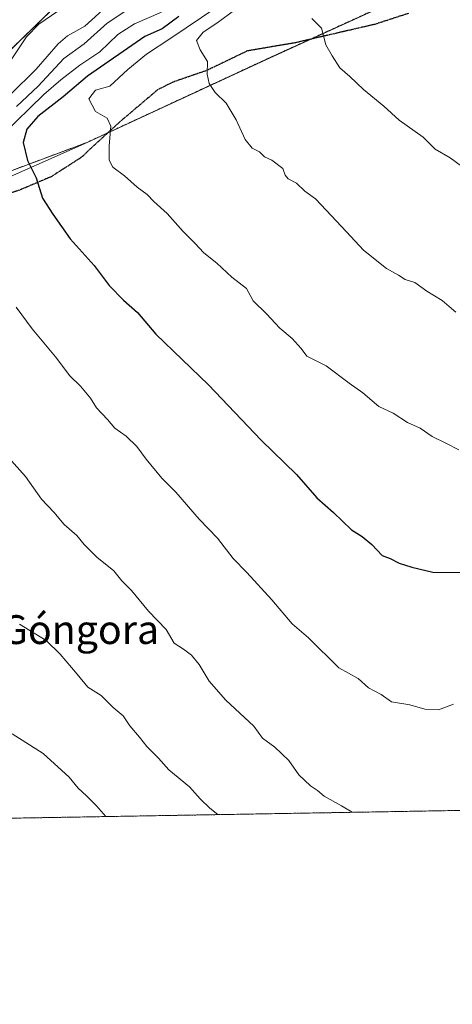
# Model space of a CAD drawing. Units: metres. Extents: x 617599 to 621052, y 4734061 to 4736433.
# Drawn here: x 620632 to 620753, y 4734061 to 4734334 of the extents above; entities that cross this region are included whole.
import ezdxf
from ezdxf.enums import TextEntityAlignment as Align

# ---------------------------------------------------------------- set-up
doc = ezdxf.new("R2010")
doc.units = ezdxf.units.M
doc.header["$MEASUREMENT"] = 0
for name, pattern in [('TRAZOS', [0.75, 0.5, -0.25]), ('TRAZOS2', [0.375, 0.25, -0.125]), ('TRAZOSX2', [1.5, 1, -0.5])]:
    doc.linetypes.add(name, pattern=pattern)
for name, color, linetype, lineweight in [('Arbolado forestal', 92, 'TRAZOS', 0), ('Arbolado forestal CxS', 92, 'Continuous', 0), ('Comarca', 2, 'Continuous', 13), ('Comarca CxS', 133, 'Continuous', 0), ('Comunidad Autónoma CxS', 142, 'Continuous', 0), ('Curva de nivel maestra', 36, 'Continuous', 30), ('Curva de nivel normal', 36, 'Continuous', 0), ('Entidad de ámbito territorial', 19, 'Continuous', 0), ('Entidad de ámbito territorial CxS', 92, 'Continuous', 0), ('Municipio', 9, 'Continuous', 13), ('Municipio CxS', 142, 'Continuous', 0), ('Provincia CxS', 1, 'Continuous', 0), ('Ruta', 19, 'TRAZOS2', 30), ('Senda', 19, 'TRAZOSX2', 0), ('Texto cartográfico', 19, 'Continuous', 0)]:
    doc.layers.add(name, color=color, linetype=linetype, lineweight=lineweight)
doc.styles.add('Arial', font='txt', dxfattribs={"height": 0.2})

# ---------------------------------------------------------------- blocks, each defined once
blk = doc.blocks.new('*U162')
at = {"layer": 'Curva de nivel normal', "color": 36, "linetype": 'Continuous', "lineweight": 0}
for points in [[(620724.79, 4734113.85, 815), (620721.77, 4734115.66, 815), (620717, 4734118.36, 815), (620715.19, 4734119.9, 815), (620713.25, 4734121.16, 815), (620709.94, 4734124.28, 815), (620707.22, 4734128.27, 815), (620703.28, 4734131.95, 815), (620699.91, 4734134.43, 815), (620697.5, 4734137.74, 815), (620689.72, 4734144.96, 815), (620685.04, 4734150.29, 815), (620682.27, 4734154.85, 815), (620680.21, 4734157.46, 815), (620677.93, 4734159.17, 815), (620675.33, 4734160.81, 815), (620673.1, 4734164.6, 815), (620668.25, 4734169.72, 815), (620663.53, 4734175.44, 815), (620660.86, 4734178.11, 815), (620658.61, 4734180.86, 815), (620653.92, 4734184.72, 815), (620650.35, 4734188.21, 815), (620648.37, 4734190.7, 815), (620644.84, 4734193.8, 815), (620641.94, 4734197.19, 815), (620638.56, 4734200.81, 815), (620634.06, 4734207.06, 815), (620629.41, 4734212.32, 815)], [(620631.64, 4734309.83, 815), (620637.65, 4734315.5, 815), (620644.7, 4734323.17, 815), (620650.37, 4734327.18, 815), (620656.78, 4734332.93, 815), (620667.24, 4734339.97, 815)]]:
    blk.add_polyline3d(points, dxfattribs=at)
blk = doc.blocks.new('*U163')
at = {"layer": 'Curva de nivel normal', "color": 36, "linetype": 'Continuous', "lineweight": 0}
for points in [[(620656.43, 4734112.66, 805), (620653.77, 4734115.65, 805), (620651.07, 4734118.44, 805), (620648.75, 4734120.52, 805), (620646.26, 4734123.64, 805), (620638.96, 4734130.21, 805), (620630.36, 4734135.61, 805)], [(620629.54, 4734321.99, 805), (620634.37, 4734329.17, 805), (620637.79, 4734332.69, 805), (620643.07, 4734336.27, 805)]]:
    blk.add_polyline3d(points, dxfattribs=at)
blk = doc.blocks.new('*U165')
at = {"layer": 'Curva de nivel normal', "color": 36, "linetype": 'Continuous', "lineweight": 0}
blk.add_polyline3d([(620713.54, 4734334.25, 840), (620716.24, 4734331.57, 840), (620717.43, 4734326.96, 840), (620719.23, 4734323.89, 840), (620721.39, 4734320.6, 840), (620724.14, 4734318.17, 840), (620727.89, 4734314.54, 840), (620733.52, 4734309.9, 840), (620737.84, 4734306.07, 840), (620744.44, 4734301.33, 840), (620747.84, 4734297.99, 840), (620751.99, 4734295.53, 840), (620755.1, 4734293.23, 840)], dxfattribs=at)
blk = doc.blocks.new('*U173')
at = {"layer": 'Curva de nivel normal', "color": 36, "linetype": 'Continuous', "lineweight": 0}
blk.add_polyline3d([(620687.24, 4734337.43, 830), (620674.42, 4734328.81, 830), (620667.67, 4734324.4, 830), (620662.52, 4734320.12, 830), (620657.48, 4734315.48, 830), (620653.52, 4734314.34, 830), (620651.69, 4734311.92, 830), (620653.54, 4734308.43, 830), (620656.76, 4734306.6, 830), (620657.74, 4734304.33, 830), (620657.29, 4734298.89, 830), (620657.3, 4734294.9, 830), (620658.36, 4734292.95, 830), (620661.57, 4734290.6, 830), (620665.11, 4734287.45, 830), (620667.84, 4734285.39, 830), (620669.72, 4734283.41, 830), (620673.4, 4734280.07, 830), (620677.87, 4734275.09, 830), (620681.06, 4734271.9, 830), (620683.57, 4734269.16, 830), (620687.24, 4734266.3, 830), (620691.4, 4734262.45, 830), (620695.43, 4734259.3, 830), (620697.25, 4734255.84, 830), (620700.98, 4734252.23, 830), (620704.7, 4734248.28, 830), (620708.12, 4734245.4, 830), (620710.62, 4734242.66, 830), (620712.2, 4734240.48, 830), (620717.53, 4734237.78, 830), (620723.98, 4734232.98, 830), (620727.72, 4734230.34, 830), (620732.21, 4734226.54, 830), (620736.12, 4734224.69, 830), (620740.14, 4734222.04, 830), (620743.6, 4734220.51, 830), (620746.96, 4734218.2, 830), (620750.81, 4734216.38, 830), (620754.4, 4734214.45, 830)], dxfattribs=at)
blk = doc.blocks.new('*U179')
at = {"layer": 'Curva de nivel normal', "color": 36, "linetype": 'Continuous', "lineweight": 0}
for points in [[(620687.5, 4734113.2, 810), (620685.26, 4734115.01, 810), (620682.56, 4734117.6, 810), (620679.62, 4734120.94, 810), (620673.92, 4734125.6, 810), (620671, 4734128.91, 810), (620667.76, 4734132.16, 810), (620665.73, 4734134.72, 810), (620663.07, 4734137.84, 810), (620661.21, 4734140.6, 810), (620658.4, 4734142.92, 810), (620655.06, 4734146.31, 810), (620651.39, 4734148.56, 810), (620648.47, 4734152.24, 810), (620643.69, 4734157.79, 810), (620639.85, 4734161.55, 810), (620632.4, 4734166.09, 810)], [(620629.91, 4734313.18, 810), (620637.05, 4734320.21, 810), (620643.14, 4734327.26, 810), (620645.72, 4734329.43, 810), (620650.57, 4734332.1, 810), (620659.39, 4734340.16, 810)]]:
    blk.add_polyline3d(points, dxfattribs=at)

msp = doc.modelspace()

# ---------------------------------------------------------------- linework, layer by layer
at = {"layer": 'Arbolado forestal', "color": 92, "linetype": 'TRAZOS', "lineweight": 0}
for points in [[(620596.84, 4734279.53, 815.81), (620601.21, 4734292.56, 809.66), (620612.07, 4734305.97, 805.97), (620612.68, 4734308.84, 805.21), (620654.03, 4734348.94, 803.97), (620710.84, 4734409.71, 795.78), (620749.15, 4734433.49, 806.03), (620791.42, 4734457.27, 820.8), (620823.13, 4734496.9, 820.65), (620858.8, 4734543.13, 814.5), (620903.71, 4734580.12, 835.53), (620947.31, 4734643.53, 819.7), (620981.65, 4734689.77, 816.32), (621012.04, 4734734.68, 825.03), (621030.54, 4734776.96, 829.87), (621040.16, 4734806.56, 832.26)], [(620888.96, 4734428.74, 858.78), (620877.9, 4734424.72, 858.56), (620858.91, 4734409.56, 856.46), (620850.49, 4734401.21, 855.53), (620844.71, 4734395.68, 855.02), (620837.64, 4734390.51, 854.48), (620815.35, 4734376.98, 852.32), (620812.9, 4734375.49, 852.14), (620779.14, 4734360, 848.78), (620748.43, 4734344.66, 844.48), (620713, 4734328.45, 839.35), (620702.03, 4734323.43, 837.57), (620657.03, 4734302.57, 829.61), (620651.21, 4734299.87, 828.35), (620596.84, 4734279.53, 815.81)], [(620888.96, 4734428.74, 858.78), (620877.9, 4734424.72, 858.56), (620858.91, 4734409.56, 856.46), (620850.49, 4734401.21, 855.53), (620844.71, 4734395.68, 855.02), (620837.64, 4734390.51, 854.48), (620815.35, 4734376.98, 852.32), (620812.9, 4734375.49, 852.14), (620779.14, 4734360, 848.78), (620748.43, 4734344.66, 844.48), (620713, 4734328.45, 839.35), (620702.03, 4734323.43, 837.57), (620657.03, 4734302.57, 829.61), (620651.21, 4734299.87, 828.35), (620596.84, 4734279.53, 815.81)], [(620899.36, 4734116.87, 786.74), (620898.71, 4734116.86, 786.73), (620895.13, 4734116.79, 786.83), (620508.39, 4734110.1, 784.25)]]:
    msp.add_polyline3d(points, dxfattribs=at)
at = {"layer": 'Arbolado forestal CxS', "color": 92, "linetype": 'Continuous', "lineweight": 0}
for points in [[(620905.11, 4734410.19, 853.8), (620957.7, 4734319.15, 833.32), (621024.48, 4734197.19, 812.08), (621024.48, 4734197.19, 812.08), (620899.47, 4734116.98, 786.76), (620899.36, 4734116.87, 786.74), (620508.39, 4734110.1, 784.25), (620508.38, 4734110.51, 784.31), (620498.66, 4734127.26, 785.87), (620497.82, 4734175.71, 791.41), (620501.69, 4734225.77, 796.47), (620529.06, 4734236.38, 799.77), (620564.18, 4734257.45, 807.44), (620593.54, 4734274.32, 814.89), (620596.84, 4734279.53, 815.81), (620651.21, 4734299.87, 828.35), (620702.03, 4734323.43, 837.57), (620748.43, 4734344.66, 844.48)], [(620654.03, 4734348.94, 803.97), (620612.68, 4734308.84, 805.21), (620612.07, 4734305.97, 805.97), (620601.21, 4734292.56, 809.66), (620596.84, 4734279.53, 815.81), (620593.54, 4734274.32, 814.89), (620564.18, 4734257.45, 807.44), (620529.06, 4734236.38, 799.77), (620501.69, 4734225.77, 796.47), (620489.74, 4734226.41, 796.22), (620456.62, 4734231.75, 793.78), (620457.01, 4734275.94, 777.77), (620466.92, 4734305.67, 768.8), (620484.34, 4734326.23, 764.29), (620542.25, 4734353.75, 764.8)], [(620748.43, 4734344.66, 844.48), (620702.03, 4734323.43, 837.57), (620651.21, 4734299.87, 828.35), (620596.84, 4734279.53, 815.81), (620601.21, 4734292.56, 809.66), (620612.07, 4734305.97, 805.97), (620612.68, 4734308.84, 805.21), (620654.03, 4734348.94, 803.97)]]:
    msp.add_polyline3d(points, dxfattribs=at)
at = {"layer": 'Comarca', "color": 2, "linetype": 'Continuous', "lineweight": 13}
msp.add_polyline3d([(620881.02, 4734450.77, 862.57), (620875.52, 4734437.15, 860.2), (620869.04, 4734425.51, 858.37), (620858.92, 4734409.5, 856.46), (620850.49, 4734401.14, 855.53), (620844.71, 4734395.61, 855.02), (620837.64, 4734390.45, 854.48), (620812.9, 4734375.43, 852.14), (620779.14, 4734359.94, 848.77), (620748.43, 4734344.6, 844.47), (620702.03, 4734323.37, 837.56), (620651.2, 4734299.81, 828.34), (620593.54, 4734274.26, 814.89), (620554.69, 4734259.35, 805.6), (620526.8, 4734242.01, 798.67), (620501.69, 4734225.71, 796.47), (620495.31, 4734226.05, 796.38), (620489.74, 4734226.35, 796.23), (620442.4, 4734233.98, 795.53)], dxfattribs=at)
msp.add_polyline3d([(620881.02, 4734450.77, 862.57), (620875.52, 4734437.15, 860.2), (620869.04, 4734425.51, 858.37), (620858.92, 4734409.5, 856.46), (620850.49, 4734401.14, 855.53), (620844.71, 4734395.61, 855.02), (620837.64, 4734390.45, 854.48), (620812.9, 4734375.43, 852.14), (620779.14, 4734359.94, 848.77), (620748.43, 4734344.6, 844.47), (620702.03, 4734323.37, 837.56), (620651.2, 4734299.81, 828.34), (620593.54, 4734274.26, 814.89), (620554.69, 4734259.35, 805.6), (620526.8, 4734242.01, 798.67), (620501.69, 4734225.71, 796.47), (620495.31, 4734226.05, 796.38), (620489.74, 4734226.35, 796.23), (620442.4, 4734233.98, 795.53)], dxfattribs=at)
at = {"layer": 'Comarca CxS', "color": 133, "linetype": 'Continuous', "lineweight": 0}
for points in [[(621042.48, 4734673.79, 869.79), (621052.2, 4734119.51, 798.25), (619785.47, 4734097.6, 878.41)], [(621042.48, 4734673.79, 869.79), (621052.2, 4734119.51, 798.25), (619785.47, 4734097.6, 878.41)], [(620442.4, 4734233.98, 795.53), (620489.74, 4734226.35, 796.23), (620495.31, 4734226.05, 796.38), (620501.69, 4734225.71, 796.47), (620526.8, 4734242.01, 798.67), (620554.69, 4734259.35, 805.6), (620593.54, 4734274.26, 814.89), (620651.2, 4734299.81, 828.34), (620702.03, 4734323.37, 837.56), (620748.43, 4734344.6, 844.47)], [(620748.43, 4734344.6, 844.47), (620702.03, 4734323.37, 837.56), (620651.2, 4734299.81, 828.34), (620593.54, 4734274.26, 814.89), (620554.69, 4734259.35, 805.6), (620526.8, 4734242.01, 798.67), (620501.69, 4734225.71, 796.47), (620495.31, 4734226.05, 796.38), (620489.74, 4734226.35, 796.23), (620442.4, 4734233.98, 795.53)], [(620442.4, 4734233.98, 795.53), (620489.74, 4734226.35, 796.23), (620495.31, 4734226.05, 796.38), (620501.69, 4734225.71, 796.47), (620526.8, 4734242.01, 798.67), (620554.69, 4734259.35, 805.6), (620593.54, 4734274.26, 814.89), (620651.2, 4734299.81, 828.34), (620702.03, 4734323.37, 837.56), (620748.43, 4734344.6, 844.47)], [(620748.43, 4734344.6, 844.47), (620702.03, 4734323.37, 837.56), (620651.2, 4734299.81, 828.34), (620593.54, 4734274.26, 814.89), (620554.69, 4734259.35, 805.6), (620526.8, 4734242.01, 798.67), (620501.69, 4734225.71, 796.47), (620495.31, 4734226.05, 796.38), (620489.74, 4734226.35, 796.23), (620442.4, 4734233.98, 795.53)]]:
    msp.add_polyline3d(points, dxfattribs=at)
at = {"layer": 'Comunidad Autónoma CxS', "color": 142, "linetype": 'Continuous', "lineweight": 0}
msp.add_polyline3d([(621052.2, 4734119.51, 798.25), (617642.22, 4734060.53, 737.2), (617602.81, 4736373.89, 485.21), (621011.65, 4736432.87, 706.85), (621052.2, 4734119.51, 798.25)], close=True, dxfattribs=at)
msp.add_polyline3d([(621052.2, 4734119.51, 798.25), (617642.22, 4734060.53, 737.2), (617602.81, 4736373.89, 485.21), (621011.65, 4736432.87, 706.85), (621052.2, 4734119.51, 798.25)], close=True, dxfattribs=at)
at = {"layer": 'Curva de nivel maestra', "color": 36, "linetype": 'Continuous', "lineweight": 30}
msp.add_polyline3d([(620676.64, 4734334.83, 825), (620672.03, 4734331.35, 825), (620667.24, 4734329.26, 825), (620651.29, 4734318.26, 825), (620644.53, 4734312.5, 825), (620637.52, 4734307.02, 825), (620634.46, 4734303.53, 825), (620633.45, 4734299.84, 825), (620634.7, 4734294.79, 825), (620637.07, 4734290.04, 825), (620638.79, 4734284.36, 825), (620641.68, 4734279.94, 825), (620646.51, 4734273.1, 825), (620653.16, 4734265.66, 825), (620657.36, 4734260.13, 825), (620661.3, 4734256.08, 825), (620665.21, 4734252.62, 825), (620670.3, 4734246.61, 825), (620684.85, 4734232.58, 825), (620699.5, 4734217.14, 825), (620709.34, 4734207.61, 825), (620714.94, 4734201.17, 825), (620719.55, 4734197.07, 825), (620724.61, 4734192.24, 825), (620727.5, 4734190.39, 825), (620730.2, 4734188.18, 825), (620733.06, 4734185.17, 825), (620735.32, 4734184.28, 825), (620737.86, 4734183.04, 825), (620741.32, 4734181.93, 825), (620747.15, 4734180.51, 825), (620759.18, 4734180.42, 825)], dxfattribs=at)
at = {"layer": 'Curva de nivel normal', "color": 36, "linetype": 'Continuous', "lineweight": 0}
for points in [[(620671.81, 4734335.98, 820), (620664.39, 4734332.79, 820), (620659.77, 4734329.84, 820), (620654.76, 4734325.03, 820), (620649.17, 4734321.29, 820), (620643.93, 4734317.2, 820), (620639.15, 4734313.17, 820), (620627.6, 4734301.87, 820)], [(620692.48, 4734336.88, 835), (620687.25, 4734332.98, 835), (620683.45, 4734330.46, 835), (620681.58, 4734328.18, 835), (620682.62, 4734325.55, 835), (620684.6, 4734322.36, 835), (620684.53, 4734318.78, 835), (620685.08, 4734316.17, 835), (620686.78, 4734313.71, 835), (620689.76, 4734310.78, 835), (620692.6, 4734306.16, 835), (620695.07, 4734300.68, 835), (620696.97, 4734298.29, 835), (620699.02, 4734297.27, 835), (620700.42, 4734295.83, 835), (620702.46, 4734294.88, 835), (620705.5, 4734292.63, 835), (620706.14, 4734290.72, 835), (620706.96, 4734289.76, 835), (620709.35, 4734288.57, 835), (620711.6, 4734286.36, 835), (620714.63, 4734284.18, 835), (620717.52, 4734281, 835), (620723.2, 4734275.02, 835), (620727.9, 4734269.95, 835), (620734.31, 4734264.87, 835), (620737.62, 4734262.96, 835), (620739.5, 4734261.81, 835), (620742.2, 4734260.99, 835), (620745.53, 4734258.52, 835), (620749.77, 4734255.95, 835), (620751.7, 4734254.27, 835), (620753.54, 4734252.7, 835)], [(620631.5, 4734254.14, 820), (620635.91, 4734248.12, 820), (620642.45, 4734240.27, 820), (620646.44, 4734235.03, 820), (620649.39, 4734232.21, 820), (620652.12, 4734228.83, 820), (620653.79, 4734226.16, 820), (620656.89, 4734222.95, 820), (620658.86, 4734220.52, 820), (620662.03, 4734218.31, 820), (620665.01, 4734215.44, 820), (620667.6, 4734211.86, 820), (620671.98, 4734206.62, 820), (620675.81, 4734202.72, 820), (620682.32, 4734195.24, 820), (620687.36, 4734189.94, 820), (620691.7, 4734184.28, 820), (620695.49, 4734180.44, 820), (620702.49, 4734172.87, 820), (620708.15, 4734166.2, 820), (620712.64, 4734162.25, 820), (620721.08, 4734154, 820), (620726.4, 4734151.04, 820), (620729.33, 4734148.38, 820), (620732.8, 4734146.56, 820), (620735.68, 4734144.55, 820), (620740.81, 4734143.7, 820), (620744.97, 4734142.45, 820), (620748.73, 4734142.3, 820), (620752.87, 4734143.83, 820)]]:
    msp.add_polyline3d(points, dxfattribs=at)
at = {"layer": 'Entidad de ámbito territorial', "color": 19, "linetype": 'Continuous', "lineweight": 0}
msp.add_polyline3d([(620881.02, 4734450.77, 862.57), (620875.52, 4734437.15, 860.2), (620869.04, 4734425.51, 858.37), (620858.92, 4734409.5, 856.46), (620850.49, 4734401.14, 855.53), (620844.71, 4734395.61, 855.02), (620837.64, 4734390.45, 854.48), (620812.9, 4734375.43, 852.14), (620779.14, 4734359.94, 848.77), (620748.43, 4734344.6, 844.47), (620702.03, 4734323.37, 837.56), (620651.2, 4734299.81, 828.34), (620593.54, 4734274.26, 814.89), (620554.69, 4734259.35, 805.6), (620526.8, 4734242.01, 798.67), (620501.69, 4734225.71, 796.47), (620495.31, 4734226.05, 796.38), (620489.74, 4734226.35, 796.23), (620442.4, 4734233.98, 795.53)], dxfattribs=at)
at = {"layer": 'Entidad de ámbito territorial CxS', "color": 92, "linetype": 'Continuous', "lineweight": 0}
for points in [[(620936.7, 4734343.86, 839.63), (620970.69, 4734278.59, 827.13), (620970.69, 4734278.59, 827.13), (621052.13, 4734123.25, 798.83), (621052.2, 4734119.51, 798.25), (619785.47, 4734097.6, 878.41)], [(620936.7, 4734343.86, 839.63), (620970.69, 4734278.59, 827.13), (620970.69, 4734278.59, 827.13), (621052.13, 4734123.25, 798.83), (621052.2, 4734119.51, 798.25), (619785.47, 4734097.6, 878.41)], [(620442.4, 4734233.98, 795.53), (620489.74, 4734226.35, 796.23), (620495.31, 4734226.05, 796.38), (620501.69, 4734225.71, 796.47), (620526.8, 4734242.01, 798.67), (620554.69, 4734259.35, 805.6), (620593.54, 4734274.26, 814.89), (620651.2, 4734299.81, 828.34), (620702.03, 4734323.37, 837.56), (620748.43, 4734344.6, 844.47)], [(620442.4, 4734233.98, 795.53), (620489.74, 4734226.35, 796.23), (620495.31, 4734226.05, 796.38), (620501.69, 4734225.71, 796.47), (620526.8, 4734242.01, 798.67), (620554.69, 4734259.35, 805.6), (620593.54, 4734274.26, 814.89), (620651.2, 4734299.81, 828.34), (620702.03, 4734323.37, 837.56), (620748.43, 4734344.6, 844.47)]]:
    msp.add_polyline3d(points, dxfattribs=at)
at = {"layer": 'Municipio', "color": 9, "linetype": 'Continuous', "lineweight": 13}
msp.add_polyline3d([(620881.02, 4734450.77, 862.57), (620875.52, 4734437.15, 860.2), (620869.04, 4734425.51, 858.37), (620858.92, 4734409.5, 856.46), (620850.49, 4734401.14, 855.53), (620844.71, 4734395.61, 855.02), (620837.64, 4734390.45, 854.48), (620812.9, 4734375.43, 852.14), (620779.14, 4734359.94, 848.77), (620748.43, 4734344.6, 844.47), (620702.03, 4734323.37, 837.56), (620651.2, 4734299.81, 828.34), (620593.54, 4734274.26, 814.89), (620554.69, 4734259.35, 805.6), (620526.8, 4734242.01, 798.67), (620501.69, 4734225.71, 796.47), (620495.31, 4734226.05, 796.38), (620489.74, 4734226.35, 796.23), (620442.4, 4734233.98, 795.53)], dxfattribs=at)
msp.add_polyline3d([(620881.02, 4734450.77, 862.57), (620875.52, 4734437.15, 860.2), (620869.04, 4734425.51, 858.37), (620858.92, 4734409.5, 856.46), (620850.49, 4734401.14, 855.53), (620844.71, 4734395.61, 855.02), (620837.64, 4734390.45, 854.48), (620812.9, 4734375.43, 852.14), (620779.14, 4734359.94, 848.77), (620748.43, 4734344.6, 844.47), (620702.03, 4734323.37, 837.56), (620651.2, 4734299.81, 828.34), (620593.54, 4734274.26, 814.89), (620554.69, 4734259.35, 805.6), (620526.8, 4734242.01, 798.67), (620501.69, 4734225.71, 796.47), (620495.31, 4734226.05, 796.38), (620489.74, 4734226.35, 796.23), (620442.4, 4734233.98, 795.53)], dxfattribs=at)
at = {"layer": 'Municipio CxS', "color": 142, "linetype": 'Continuous', "lineweight": 0}
for points in [[(621042.48, 4734673.79, 869.79), (621052.13, 4734123.25, 798.83), (621052.2, 4734119.51, 798.25), (619785.47, 4734097.6, 878.41)], [(621042.48, 4734673.79, 869.79), (621052.13, 4734123.25, 798.83), (621052.2, 4734119.51, 798.25), (619785.47, 4734097.6, 878.41)], [(620748.43, 4734344.6, 844.47), (620702.03, 4734323.37, 837.56), (620651.2, 4734299.81, 828.34), (620593.54, 4734274.26, 814.89), (620554.69, 4734259.35, 805.6), (620526.8, 4734242.01, 798.67), (620501.69, 4734225.71, 796.47), (620495.31, 4734226.05, 796.38), (620489.74, 4734226.35, 796.23), (620442.4, 4734233.98, 795.53)], [(620442.4, 4734233.98, 795.53), (620489.74, 4734226.35, 796.23), (620495.31, 4734226.05, 796.38), (620501.69, 4734225.71, 796.47), (620526.8, 4734242.01, 798.67), (620554.69, 4734259.35, 805.6), (620593.54, 4734274.26, 814.89), (620651.2, 4734299.81, 828.34), (620702.03, 4734323.37, 837.56), (620748.43, 4734344.6, 844.47)], [(620748.43, 4734344.6, 844.47), (620702.03, 4734323.37, 837.56), (620651.2, 4734299.81, 828.34), (620593.54, 4734274.26, 814.89), (620554.69, 4734259.35, 805.6), (620526.8, 4734242.01, 798.67), (620501.69, 4734225.71, 796.47), (620495.31, 4734226.05, 796.38), (620489.74, 4734226.35, 796.23), (620442.4, 4734233.98, 795.53)], [(620442.4, 4734233.98, 795.53), (620489.74, 4734226.35, 796.23), (620495.31, 4734226.05, 796.38), (620501.69, 4734225.71, 796.47), (620526.8, 4734242.01, 798.67), (620554.69, 4734259.35, 805.6), (620593.54, 4734274.26, 814.89), (620651.2, 4734299.81, 828.34), (620702.03, 4734323.37, 837.56), (620748.43, 4734344.6, 844.47)]]:
    msp.add_polyline3d(points, dxfattribs=at)
at = {"layer": 'Provincia CxS', "color": 1, "linetype": 'Continuous', "lineweight": 0}
msp.add_polyline3d([(621052.2, 4734119.51, 798.25), (617642.22, 4734060.53, 737.2), (617602.81, 4736373.89, 485.21), (621011.65, 4736432.87, 706.85), (621052.2, 4734119.51, 798.25)], close=True, dxfattribs=at)
msp.add_polyline3d([(621052.2, 4734119.51, 798.25), (617642.22, 4734060.53, 737.2), (617602.81, 4736373.89, 485.21), (621011.65, 4736432.87, 706.85), (621052.2, 4734119.51, 798.25)], close=True, dxfattribs=at)
at = {"layer": 'Ruta', "color": 19, "linetype": 'TRAZOS2', "lineweight": 30}
msp.add_polyline3d([(620740.41, 4734335.67, 843.02), (620731.03, 4734332.63, 841.85), (620717.35, 4734329.46, 840.05), (620708.82, 4734327.48, 838.66), (620695.69, 4734325.26, 836.97), (620685.46, 4734320.33, 835.16), (620684.54, 4734319.88, 834.97), (620674.99, 4734316.58, 833.04), (620670.77, 4734314.46, 832.25), (620660.36, 4734305.64, 830.48), (620649.49, 4734295.62, 827.83), (620641.26, 4734290.34, 825.89), (620640.42, 4734289.99, 825.68), (620632.11, 4734286.47, 823.51), (620617.03, 4734281.85, 820.64), (620611.83, 4734279.85, 819.44), (620604.71, 4734276.79, 817.75), (620602.96, 4734276.04, 817.43), (620581.87, 4734265.49, 811.65), (620578.7, 4734263.96, 810.79), (620556.51, 4734253.23, 806.07), (620528.03, 4734235.01, 799.57)], dxfattribs=at)
at = {"layer": 'Senda', "color": 19, "linetype": 'TRAZOSX2', "lineweight": 0}
msp.add_polyline3d([(620740.41, 4734335.67, 843.02), (620731.03, 4734332.63, 841.85), (620717.35, 4734329.46, 840.05), (620708.82, 4734327.48, 838.66), (620695.69, 4734325.26, 836.97), (620685.46, 4734320.33, 835.16), (620684.54, 4734319.88, 834.97), (620674.99, 4734316.58, 833.04), (620670.77, 4734314.46, 832.25), (620660.36, 4734305.64, 830.48), (620649.49, 4734295.62, 827.83), (620641.26, 4734290.34, 825.89), (620640.42, 4734289.99, 825.68), (620632.11, 4734286.47, 823.51), (620617.03, 4734281.85, 820.64), (620611.83, 4734279.85, 819.44), (620604.71, 4734276.79, 817.75), (620602.96, 4734276.04, 817.43), (620581.87, 4734265.49, 811.65), (620578.7, 4734263.96, 810.79), (620556.51, 4734253.23, 806.07), (620528.03, 4734235.01, 799.57)], dxfattribs=at)

# ---------------------------------------------------------------- block references
at = {"layer": 'Curva de nivel normal', "color": 36, "linetype": 'Continuous', "lineweight": 0}
for name in ['*U163', '*U179', '*U162', '*U173', '*U165']:
    msp.add_blockref(name, (0, 0), dxfattribs=at)

# ---------------------------------------------------------------- texts
at = {"layer": 'Texto cartográfico', "color": 19, "linetype": 'Continuous', "lineweight": 0, "style": 'Arial'}
msp.add_text('Portillo de Góngora', height=8, dxfattribs=at).set_placement((620621.53, 4734164.57), align=Align.MIDDLE_CENTER)

doc.saveas('drawing.dxf')
